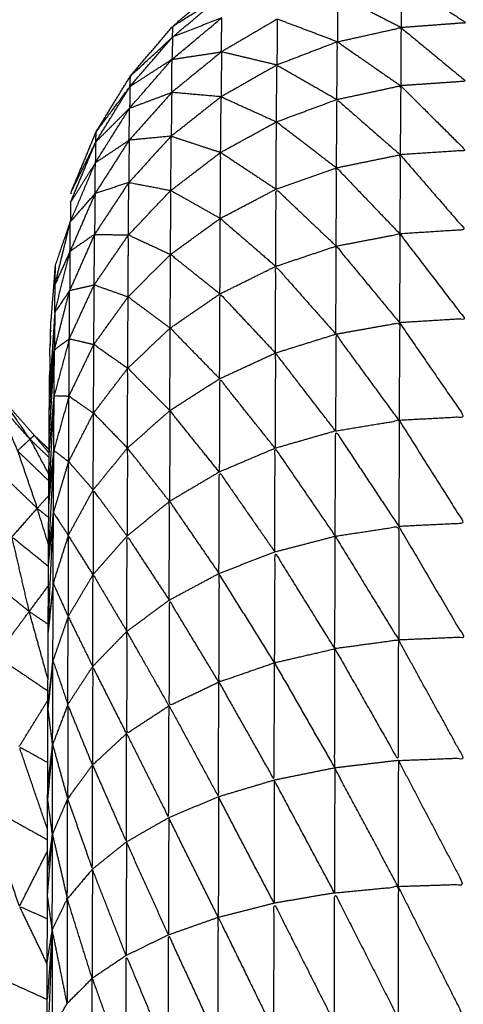
# Model space of a CAD drawing. Units: millimetres. Extents: x 8.6 to 28, y -1.1 to 20.9.
# Drawn here: x 22.9 to 22.9, y 15.4 to 15.4 of the extents above; entities that cross this region are included whole.
import ezdxf

# ---------------------------------------------------------------- set-up
doc = ezdxf.new("R2010")
doc.units = ezdxf.units.MM
doc.header["$MEASUREMENT"] = 0
doc.layers.get('0').update_dxf_attribs({"lineweight": 13})

# ---------------------------------------------------------------- blocks, each defined once
blk = doc.blocks.new('OPSI2_CL025')
at = {"lineweight": -3}
for points, knots in [([(22.9092417, 15.4150258), (22.9092057, 15.4149769), (22.9091697, 15.414928), (22.9090892, 15.414798), (22.9090087, 15.414668), (22.9089402, 15.4145315), (22.9088717, 15.414395), (22.9088147, 15.4142535), (22.9087577, 15.414112), (22.9087127, 15.4139655), (22.9086677, 15.413819), (22.9086357, 15.41367), (22.9086037, 15.413521), (22.9085842, 15.413369), (22.9085647, 15.413217), (22.9085582, 15.4130645), (22.9085517, 15.412912), (22.9085517, 15.410162), (22.9085517, 15.407412), (22.9085517, 15.404662), (22.9085517, 15.401912), (22.9085582, 15.4017595), (22.9085647, 15.401607), (22.9085842, 15.4014555), (22.9086037, 15.401304), (22.9086357, 15.4011545), (22.9086677, 15.401005), (22.9087127, 15.400859), (22.9087577, 15.400713), (22.9088147, 15.400571), (22.9088717, 15.400429), (22.9089402, 15.400293), (22.9090087, 15.400157), (22.9090892, 15.4000265), (22.9091697, 15.399896), (22.9092602, 15.3997735), (22.9093507, 15.399651), (22.9094517, 15.399536), (22.9095527, 15.399421), (22.9095983, 15.3993775), (22.9096439, 15.399334)], [-8.397627, -8.397627, -8.397627, -8, -8, -7, -7, -6, -6, -5, -5, -4, -4, -3, -3, -2, -2, -1, -1, 0, 0, 1, 1, 2, 2, 3, 3, 4, 4, 5, 5, 6, 6, 7, 7, 8, 8, 9, 9, 10, 10, 10.41243, 10.41243, 10.41243]), ([(22.9097732, 15.4008665), (22.9097735, 15.4008718), (22.9097737, 15.400877), (22.9098487, 15.401058), (22.9099237, 15.401239), (22.9100262, 15.401406), (22.9101287, 15.401573), (22.9102557, 15.401722), (22.9103827, 15.401871), (22.9105322, 15.4019985), (22.9106817, 15.402126), (22.9108487, 15.402228), (22.9110157, 15.40233), (22.9111967, 15.4024055), (22.9113777, 15.402481), (22.9115687, 15.4025265), (22.9117597, 15.402572), (22.9119552, 15.4025875), (22.9121507, 15.402603)], [72.825908, 72.825908, 72.825908, 73, 73, 74, 74, 75, 75, 76, 76, 77, 77, 78, 78, 79, 79, 80, 80, 81, 81, 81]), ([(22.9117517, 15.402144), (22.9119457, 15.4020175), (22.9121397, 15.401891), (22.9119442, 15.4018765), (22.9117487, 15.401862)], [0, 0, 0, 1, 1, 2, 2, 2]), ([(22.9103807, 15.401805), (22.9103817, 15.401838), (22.9103827, 15.401871), (22.9105307, 15.401964), (22.9106787, 15.402057)], [0, 0, 0, 1, 1, 2, 2, 2]), ([(22.9096279, 15.3928733), (22.9095148, 15.3929026), (22.9094017, 15.392932), (22.9090257, 15.393065), (22.9086497, 15.393198), (22.9082867, 15.393362), (22.9079237, 15.393526), (22.9075757, 15.3937205), (22.9072277, 15.393915), (22.9068972, 15.394138), (22.9065667, 15.394361), (22.9062567, 15.3946115), (22.9059467, 15.394862), (22.9056587, 15.395138), (22.9053707, 15.395414), (22.9051077, 15.395713), (22.9048447, 15.396012), (22.9046077, 15.3963325), (22.9043707, 15.396653), (22.9041617, 15.3969925), (22.9039527, 15.397332), (22.9037732, 15.397688), (22.9035937, 15.398044), (22.9034452, 15.398414), (22.9032967, 15.398784), (22.9031797, 15.399165), (22.9030627, 15.399546), (22.9029787, 15.3999355), (22.9028947, 15.400325), (22.9028442, 15.4007205), (22.9027937, 15.401116), (22.9027727, 15.401514), (22.9027517, 15.401912), (22.9027732, 15.401514), (22.9027947, 15.401116)], [57.706691, 57.706691, 57.706691, 58, 58, 59, 59, 60, 60, 61, 61, 62, 62, 63, 63, 64, 64, 65, 65, 66, 66, 67, 67, 68, 68, 69, 69, 70, 70, 71, 71, 72, 72, 73, 73, 74, 74, 74]), ([(22.9106757, 15.401921), (22.9105267, 15.4017965), (22.9103777, 15.401672), (22.9103792, 15.4017385), (22.9103807, 15.401805), (22.9105282, 15.401863), (22.9106757, 15.401921)], [0, 0, 0, 1, 1, 2, 2, 3, 3, 3]), ([(22.9103777, 15.401672), (22.9105257, 15.4016945), (22.9106737, 15.401717), (22.9106747, 15.401819), (22.9106757, 15.401921)], [0, 0, 0, 1, 1, 2, 2, 2]), ([(22.9113677, 15.401777), (22.9115582, 15.4018195), (22.9117487, 15.401862), (22.9117477, 15.401688), (22.9117467, 15.401514)], [0, 0, 0, 1, 1, 2, 2, 2]), ([(22.9117487, 15.401862), (22.9119432, 15.4017015), (22.9121377, 15.401541), (22.9119422, 15.4015275), (22.9117467, 15.401514)], [0, 0, 0, 1, 1, 2, 2, 2]), ([(22.9101257, 15.401509), (22.9101272, 15.401541), (22.9101287, 15.401573), (22.9102547, 15.401689), (22.9103807, 15.401805)], [0, 0, 0, 1, 1, 2, 2, 2]), ([(22.9113647, 15.401432), (22.9113662, 15.4016045), (22.9113677, 15.401777), (22.9115572, 15.4016455), (22.9117467, 15.401514)], [0, 0, 0, 1, 1, 2, 2, 2]), ([(22.9101237, 15.40138), (22.9102497, 15.401427), (22.9103757, 15.401474), (22.9103767, 15.401573), (22.9103777, 15.401672)], [0, 0, 0, 1, 1, 2, 2, 2]), ([(22.9103777, 15.401672), (22.9102507, 15.401526), (22.9101237, 15.40138), (22.9101247, 15.4014445), (22.9101257, 15.401509), (22.9102517, 15.4015905), (22.9103777, 15.401672)], [0, 0, 0, 1, 1, 2, 2, 3, 3, 3]), ([(22.9110027, 15.401298), (22.9110042, 15.401468), (22.9110057, 15.401638), (22.9111852, 15.401535), (22.9113647, 15.401432)], [0, 0, 0, 1, 1, 2, 2, 2]), ([(22.9101382, 15.4015817), (22.9101344, 15.4015773), (22.9101307, 15.401573), (22.9101306, 15.4015727), (22.9101304, 15.4015725)], [86.97088353, 86.97088353, 86.97088353, 87, 87, 87.00139906, 87.00139906, 87.00139906]), ([(22.9099207, 15.401177), (22.9099222, 15.401208), (22.9099237, 15.401239), (22.9100247, 15.401374), (22.9101257, 15.401509)], [0, 0, 0, 1, 1, 2, 2, 2]), ([(22.9113647, 15.401432), (22.9115557, 15.401473), (22.9117467, 15.401514), (22.9117452, 15.4013075), (22.9117437, 15.401101)], [0, 0, 0, 1, 1, 2, 2, 2]), ([(22.9117467, 15.401514), (22.9119412, 15.4013205), (22.9121357, 15.401127), (22.9119397, 15.401114), (22.9117437, 15.401101)], [0, 0, 0, 1, 1, 2, 2, 2]), ([(22.9106687, 15.401115), (22.9106702, 15.4012815), (22.9106717, 15.401448), (22.9108372, 15.401373), (22.9110027, 15.401298)], [0, 0, 0, 1, 1, 2, 2, 2]), ([(22.9113627, 15.401023), (22.9113637, 15.4012275), (22.9113647, 15.401432), (22.9115542, 15.4012665), (22.9117437, 15.401101)], [0, 0, 0, 1, 1, 2, 2, 2]), ([(22.9101237, 15.40138), (22.9100212, 15.4012165), (22.9099187, 15.401053), (22.9099197, 15.401115), (22.9099207, 15.401177), (22.9100222, 15.4012785), (22.9101237, 15.40138)], [0, 0, 0, 1, 1, 2, 2, 3, 3, 3]), ([(22.9099187, 15.401053), (22.9100197, 15.4011205), (22.9101207, 15.401188), (22.9101222, 15.401284), (22.9101237, 15.40138)], [0, 0, 0, 1, 1, 2, 2, 2]), ([(22.9110007, 15.400895), (22.9110017, 15.4010965), (22.9110027, 15.401298), (22.9111827, 15.4011605), (22.9113627, 15.401023)], [0, 0, 0, 1, 1, 2, 2, 2]), ([(22.9103707, 15.400887), (22.9103717, 15.4010495), (22.9103727, 15.401212), (22.9105207, 15.4011635), (22.9106687, 15.401115)], [0, 0, 0, 1, 1, 2, 2, 2]), ([(22.9106667, 15.40072), (22.9106677, 15.4009175), (22.9106687, 15.401115), (22.9108347, 15.401005), (22.9110007, 15.400895)], [0, 0, 0, 1, 1, 2, 2, 2]), ([(22.9099187, 15.401053), (22.9098437, 15.400876), (22.9097687, 15.400699), (22.9097697, 15.400758), (22.9097707, 15.400817), (22.9098447, 15.400935), (22.9099187, 15.401053)], [0, 0, 0, 1, 1, 2, 2, 3, 3, 3]), ([(22.9097687, 15.400699), (22.9098427, 15.4007835), (22.9099167, 15.400868), (22.9099177, 15.4009605), (22.9099187, 15.401053)], [0, 0, 0, 1, 1, 2, 2, 2]), ([(22.9113627, 15.401023), (22.9115532, 15.401062), (22.9117437, 15.401101), (22.9117427, 15.400864), (22.9117417, 15.400627)], [0, 0, 0, 1, 1, 2, 2, 2]), ([(22.9117437, 15.401101), (22.9119382, 15.4008765), (22.9121327, 15.400652), (22.9119372, 15.4006395), (22.9117417, 15.400627)], [0, 0, 0, 1, 1, 2, 2, 2]), ([(22.9113607, 15.400554), (22.9113617, 15.4007885), (22.9113627, 15.401023), (22.9115522, 15.400825), (22.9117417, 15.400627)], [0, 0, 0, 1, 1, 2, 2, 2]), ([(22.9101167, 15.400621), (22.9101177, 15.400778), (22.9101187, 15.400935), (22.9102447, 15.400911), (22.9103707, 15.400887)], [0, 0, 0, 1, 1, 2, 2, 2]), ([(22.9103687, 15.400504), (22.9103697, 15.4006955), (22.9103707, 15.400887), (22.9105187, 15.4008035), (22.9106667, 15.40072)], [0, 0, 0, 1, 1, 2, 2, 2]), ([(22.9109987, 15.400433), (22.9109997, 15.400664), (22.9110007, 15.400895), (22.9111807, 15.4007245), (22.9113607, 15.400554)], [0, 0, 0, 1, 1, 2, 2, 2]), ([(22.9096757, 15.400157), (22.9097212, 15.4003395), (22.9097667, 15.400522), (22.9097677, 15.4006105), (22.9097687, 15.400699)], [0, 0, 0, 1, 1, 2, 2, 2]), ([(22.9106647, 15.400268), (22.9106657, 15.400494), (22.9106667, 15.40072), (22.9108327, 15.4005765), (22.9109987, 15.400433)], [0, 0, 0, 1, 1, 2, 2, 2]), ([(22.9099117, 15.400322), (22.9099127, 15.400473), (22.9099137, 15.400624), (22.9100152, 15.4006225), (22.9101167, 15.400621)], [0, 0, 0, 1, 1, 2, 2, 2]), ([(22.9101147, 15.40025), (22.9101157, 15.4004355), (22.9101167, 15.400621), (22.9102427, 15.4005625), (22.9103687, 15.400504)], [0, 0, 0, 1, 1, 2, 2, 2]), ([(22.9113607, 15.400554), (22.9115512, 15.4005905), (22.9117417, 15.400627), (22.9117407, 15.400361), (22.9117397, 15.400095)], [0, 0, 0, 1, 1, 2, 2, 2]), ([(22.9117417, 15.400627), (22.9119362, 15.400373), (22.9121307, 15.400119), (22.9119352, 15.400107), (22.9117397, 15.400095)], [0, 0, 0, 1, 1, 2, 2, 2]), ([(22.9113587, 15.400027), (22.9113597, 15.4002905), (22.9113607, 15.400554), (22.9115502, 15.4003245), (22.9117397, 15.400095)], [0, 0, 0, 1, 1, 2, 2, 2]), ([(22.9103667, 15.400063), (22.9103677, 15.4002835), (22.9103687, 15.400504), (22.9105167, 15.400386), (22.9106647, 15.400268)], [0, 0, 0, 1, 1, 2, 2, 2]), ([(22.9109967, 15.399914), (22.9109977, 15.4001735), (22.9109987, 15.400433), (22.9111787, 15.40023), (22.9113587, 15.400027)], [0, 0, 0, 1, 1, 2, 2, 2]), ([(22.9097647, 15.400288), (22.9097202, 15.4002225), (22.9096757, 15.400157), (22.9096602, 15.399925), (22.9096447, 15.399693)], [0, 0, 0, 1, 1, 2, 2, 2]), ([(22.9096757, 15.400157), (22.9096757, 15.400157), (22.9096757, 15.400157), (22.9096767, 15.4002415), (22.9096777, 15.400326)], [1.999998, 1.999998, 1.999998, 2, 2, 3, 3, 3]), ([(22.9097627, 15.399999), (22.9097637, 15.4001435), (22.9097647, 15.400288), (22.9098382, 15.400305), (22.9099117, 15.400322)], [0, 0, 0, 1, 1, 2, 2, 2]), ([(22.9099097, 15.399965), (22.9099107, 15.4001435), (22.9099117, 15.400322), (22.9100132, 15.400286), (22.9101147, 15.40025)], [0, 0, 0, 1, 1, 2, 2, 2]), ([(22.9101127, 15.399823), (22.9101137, 15.4000365), (22.9101147, 15.40025), (22.9102407, 15.4001565), (22.9103667, 15.400063)], [0, 0, 0, 1, 1, 2, 2, 2]), ([(22.9106627, 15.39976), (22.9106637, 15.400014), (22.9106647, 15.400268), (22.9108307, 15.400091), (22.9109967, 15.399914)], [0, 0, 0, 1, 1, 2, 2, 2]), ([(22.9096757, 15.400157), (22.9096747, 15.4000455), (22.9096737, 15.399934), (22.9097182, 15.3999665), (22.9097627, 15.399999)], [0, 0, 0, 1, 1, 2, 2, 2]), ([(22.9096507, 15.400105), (22.9096507, 15.4001035), (22.9096507, 15.400102), (22.9096497, 15.4000765), (22.9096487, 15.400051), (22.9096487, 15.4000415), (22.9096487, 15.400032), (22.9096477, 15.3999875), (22.9096467, 15.399943), (22.9096497, 15.3999796), (22.9096527, 15.4000162)], [65, 65, 65, 66, 66, 67, 67, 68, 68, 69, 69, 69.191238, 69.191238, 69.191238]), ([(22.9103647, 15.399569), (22.9103657, 15.399816), (22.9103667, 15.400063), (22.9105147, 15.3999115), (22.9106627, 15.39976)], [0, 0, 0, 1, 1, 2, 2, 2]), ([(22.9113587, 15.400027), (22.9115492, 15.400061), (22.9117397, 15.400095), (22.9117387, 15.3998025), (22.9117377, 15.39951)], [0, 0, 0, 1, 1, 2, 2, 2]), ([(22.9117397, 15.400095), (22.9119342, 15.399813), (22.9121287, 15.399531), (22.9119332, 15.3995205), (22.9117377, 15.39951)], [0, 0, 0, 1, 1, 2, 2, 2]), ([(22.9097627, 15.399999), (22.9097172, 15.3998285), (22.9096717, 15.399658), (22.9097162, 15.399657), (22.9097607, 15.399656)], [0, 0, 0, 1, 1, 2, 2, 2]), ([(22.9097607, 15.399656), (22.9097617, 15.3998275), (22.9097627, 15.399999), (22.9098362, 15.399982), (22.9099097, 15.399965)], [0, 0, 0, 1, 1, 2, 2, 2]), ([(22.9117377, 15.39951), (22.9115482, 15.3997685), (22.9113587, 15.400027), (22.9113577, 15.399737), (22.9113567, 15.399447)], [0, 0, 0, 1, 1, 2, 2, 2]), ([(22.9146467, 15.399943), (22.9146467, 15.399919), (22.9146467, 15.399895), (22.9146457, 15.399839), (22.9146447, 15.399783), (22.9146447, 15.399738), (22.9146447, 15.399693), (22.9146437, 15.399632), (22.9146427, 15.399571), (22.9146422, 15.3994995), (22.9146417, 15.399428), (22.9146417, 15.3993685), (22.9146417, 15.399309), (22.9146407, 15.3992055), (22.9146397, 15.399102), (22.9146397, 15.39905), (22.9146397, 15.398998), (22.9146387, 15.3988575), (22.9146377, 15.398717), (22.9146377, 15.3986795), (22.9146377, 15.398642), (22.9146372, 15.39846), (22.9146367, 15.398278), (22.9146362, 15.39826), (22.9146357, 15.398242), (22.9146352, 15.3980215), (22.9146347, 15.397801), (22.9146347, 15.397794), (22.9146347, 15.397787), (22.9146342, 15.3975555), (22.9146337, 15.397324), (22.9146332, 15.397285), (22.9146327, 15.397246), (22.9146322, 15.397029), (22.9146317, 15.396812), (22.9146317, 15.396738), (22.9146317, 15.396664), (22.9146312, 15.3964665), (22.9146307, 15.396269), (22.9146307, 15.3961575), (22.9146307, 15.396046), (22.9146302, 15.3958735), (22.9146297, 15.395701), (22.9146297, 15.395549), (22.9146297, 15.395397), (22.9146297, 15.395254), (22.9146297, 15.395111), (22.9146292, 15.394917), (22.9146287, 15.394723), (22.9146287, 15.394612), (22.9146287, 15.394501), (22.9146287, 15.3942655), (22.9146287, 15.39403), (22.9146287, 15.3939545), (22.9146287, 15.393879), (22.9146282, 15.3936015), (22.9146277, 15.393324), (22.9146277, 15.393286), (22.9146277, 15.393248), (22.9146277, 15.39293), (22.9146277, 15.392612), (22.9146277, 15.388057), (22.9146277, 15.383502), (22.9146367, 15.383352), (22.9146457, 15.383202), (22.9146727, 15.3830545), (22.9146997, 15.382907), (22.9147442, 15.3827635), (22.9147887, 15.38262), (22.9148497, 15.382483), (22.9149107, 15.382346), (22.9149882, 15.3822175), (22.9150657, 15.382089), (22.9151577, 15.3819705), (22.9152497, 15.381852), (22.9153557, 15.3817455), (22.9154617, 15.381639), (22.9156687, 15.3814305), (22.9158757, 15.381222), (22.9160572, 15.3809905), (22.9162387, 15.380759), (22.9163912, 15.380508), (22.9165437, 15.380257), (22.9166662, 15.3799895), (22.9167887, 15.379722), (22.9168787, 15.3794425), (22.9169687, 15.379163), (22.9170257, 15.378874), (22.9170827, 15.378585), (22.9171047, 15.3782925), (22.9171267, 15.378), (22.9171147, 15.377706), (22.9171027, 15.377412), (22.9170562, 15.377122), (22.9170097, 15.376832), (22.9169292, 15.376549), (22.9168487, 15.376266), (22.9167362, 15.3759945), (22.9166237, 15.375723), (22.9164797, 15.375467), (22.9163357, 15.375211), (22.9161627, 15.374973), (22.9159897, 15.374735), (22.9157897, 15.3745195), (22.9155897, 15.374304), (22.9153657, 15.3741135), (22.9151417, 15.373923), (22.9148972, 15.3737595), (22.9146527, 15.373596), (22.9143907, 15.373463), (22.9141287, 15.37333), (22.9138532, 15.3732285), (22.9135777, 15.373127), (22.9132917, 15.3730585), (22.9130057, 15.37299), (22.9127137, 15.3729555), (22.9124217, 15.372921), (22.9121277, 15.372921), (22.9118337, 15.372921), (22.9115417, 15.3729555), (22.9112497, 15.37299), (22.9109642, 15.3730585), (22.9106787, 15.373127), (22.9104027, 15.3732285), (22.9101267, 15.37333), (22.9098647, 15.373463), (22.9096027, 15.373596), (22.9093582, 15.3737595), (22.9091137, 15.373923), (22.9088897, 15.3741135), (22.9086657, 15.374304), (22.9084662, 15.3745195), (22.9082667, 15.374735), (22.9080937, 15.374973), (22.9079207, 15.375211), (22.9077767, 15.375467), (22.9076327, 15.375723), (22.9075197, 15.3759945), (22.9074067, 15.376266), (22.9073262, 15.376549), (22.9072457, 15.376832), (22.9071992, 15.377122), (22.9071527, 15.377412), (22.9071407, 15.377706), (22.9071287, 15.378), (22.9071512, 15.3782925), (22.9071737, 15.378585), (22.9072302, 15.378874), (22.9072867, 15.379163), (22.9073767, 15.3794425), (22.9074667, 15.379722), (22.9075892, 15.3799895), (22.9077117, 15.380257), (22.9078647, 15.380508), (22.9080177, 15.380759), (22.9081987, 15.3809905), (22.9083797, 15.381222), (22.9085872, 15.3814305), (22.9087947, 15.381639), (22.9089002, 15.3817455), (22.9090057, 15.381852), (22.9090977, 15.3819705), (22.9091897, 15.382089), (22.9092672, 15.3822175), (22.9093447, 15.382346), (22.9094062, 15.382483), (22.9094677, 15.38262), (22.9095117, 15.3827635), (22.9095557, 15.382907), (22.9095827, 15.3830545), (22.9096097, 15.383202), (22.9096187, 15.383352), (22.9096277, 15.383502), (22.9096277, 15.388057), (22.9096277, 15.392612), (22.9096277, 15.39293), (22.9096277, 15.393248), (22.9096277, 15.393286), (22.9096277, 15.393324), (22.9096282, 15.3936015), (22.9096287, 15.393879), (22.9096287, 15.3939545), (22.9096287, 15.39403), (22.9096287, 15.3942655), (22.9096287, 15.394501), (22.9096287, 15.394612), (22.9096287, 15.394723), (22.9096292, 15.394917), (22.9096297, 15.395111), (22.9096297, 15.395254), (22.9096297, 15.395397), (22.9096297, 15.395549), (22.9096297, 15.395701), (22.9096302, 15.3958735), (22.9096307, 15.396046), (22.9096307, 15.3961575), (22.9096307, 15.396269), (22.9096312, 15.3964665), (22.9096317, 15.396664), (22.9096317, 15.396738), (22.9096317, 15.396812), (22.9096322, 15.3970286), (22.9096327, 15.3972453)], [-79, -79, -79, -78, -78, -77, -77, -76, -76, -75, -75, -74, -74, -73, -73, -72, -72, -71, -71, -70, -70, -69, -69, -68, -68, -67, -67, -66, -66, -65, -65, -64, -64, -63, -63, -62, -62, -61, -61, -60, -60, -59, -59, -58, -58, -57, -57, -56, -56, -55, -55, -54, -54, -53, -53, -52, -52, -51, -51, -50, -50, -49, -49, -48, -48, -47, -47, -46, -46, -45, -45, -44, -44, -43, -43, -42, -42, -41, -41, -40, -40, -39, -39, -38, -38, -37, -37, -36, -36, -35, -35, -34, -34, -33, -33, -32, -32, -31, -31, -30, -30, -29, -29, -28, -28, -27, -27, -26, -26, -25, -25, -24, -24, -23, -23, -22, -22, -21, -21, -20, -20, -19, -19, -18, -18, -17, -17, -16, -16, -15, -15, -14, -14, -13, -13, -12, -12, -11, -11, -10, -10, -9, -9, -8, -8, -7, -7, -6, -6, -5, -5, -4, -4, -3, -3, -2, -2, -1, -1, 0, 0, 1, 1, 2, 2, 3, 3, 4, 4, 5, 5, 6, 6, 7, 7, 8, 8, 9, 9, 10, 10, 11, 11, 12, 12, 13, 13, 14, 14, 15, 15, 16, 16, 17, 17, 18, 18, 19, 19, 20, 20, 21, 21, 21.998392, 21.998392, 21.998392]), ([(22.9099077, 15.399554), (22.9099087, 15.3997595), (22.9099097, 15.399965), (22.9100112, 15.399894), (22.9101127, 15.399823)], [0, 0, 0, 1, 1, 2, 2, 2]), ([(22.9113567, 15.399447), (22.9111767, 15.3996805), (22.9109967, 15.399914), (22.9109957, 15.3996285), (22.9109947, 15.399343)], [0, 0, 0, 1, 1, 2, 2, 2]), ([(22.9101107, 15.399345), (22.9101117, 15.399584), (22.9101127, 15.399823), (22.9102387, 15.399696), (22.9103647, 15.399569)], [0, 0, 0, 1, 1, 2, 2, 2]), ([(22.9096327, 15.3972462), (22.9096332, 15.3972851), (22.9096337, 15.397324), (22.9096342, 15.3975555), (22.9096347, 15.397787), (22.9096347, 15.397794), (22.9096347, 15.397801), (22.9096352, 15.3980215), (22.9096357, 15.398242), (22.9096362, 15.39826), (22.9096367, 15.398278), (22.9096372, 15.39846), (22.9096377, 15.398642), (22.9096377, 15.3986795), (22.9096377, 15.398717), (22.9096387, 15.3988575), (22.9096397, 15.398998), (22.9096397, 15.39905), (22.9096397, 15.399102), (22.9096407, 15.3992055), (22.9096417, 15.399309), (22.9096417, 15.3993685), (22.9096417, 15.399428), (22.9096422, 15.3994995), (22.9096427, 15.399571), (22.9096437, 15.399632), (22.9096447, 15.399693), (22.9096447, 15.399738), (22.9096447, 15.399783)], [22.002209, 22.002209, 22.002209, 23, 23, 24, 24, 25, 25, 26, 26, 27, 27, 28, 28, 29, 29, 30, 30, 31, 31, 32, 32, 33, 33, 34, 34, 35, 35, 36, 36, 36]), ([(22.9109947, 15.399343), (22.9108287, 15.3995515), (22.9106627, 15.39976), (22.9106617, 15.3994805), (22.9106607, 15.399201)], [0, 0, 0, 1, 1, 2, 2, 2]), ([(22.9093237, 15.399629), (22.9093372, 15.39964), (22.9093507, 15.399651), (22.9094387, 15.3995245), (22.9095267, 15.399398)], [0, 0, 0, 1, 1, 2, 2, 2]), ([(22.9097607, 15.399656), (22.9097152, 15.3994935), (22.9096697, 15.399331), (22.9097142, 15.399297), (22.9097587, 15.399263)], [0, 0, 0, 1, 1, 2, 2, 2]), ([(22.9097587, 15.399263), (22.9097597, 15.3994595), (22.9097607, 15.399656), (22.9098342, 15.399605), (22.9099077, 15.399554)], [0, 0, 0, 1, 1, 2, 2, 2]), ([(22.9093237, 15.399629), (22.9093882, 15.3994785), (22.9094527, 15.399328), (22.9094897, 15.399363), (22.9095267, 15.399398), (22.9094257, 15.3995129), (22.9093247, 15.3996278)], [-2, -2, -2, -1, -1, 0, 0, 0.995063, 0.995063, 0.995063]), ([(22.9099057, 15.399094), (22.9099067, 15.399324), (22.9099077, 15.399554), (22.9100092, 15.3994495), (22.9101107, 15.399345)], [0, 0, 0, 1, 1, 2, 2, 2]), ([(22.9106607, 15.399201), (22.9105127, 15.399385), (22.9103647, 15.399569), (22.9103637, 15.399297), (22.9103627, 15.399025)], [0, 0, 0, 1, 1, 2, 2, 2]), ([(22.9113567, 15.399447), (22.9115472, 15.3994785), (22.9117377, 15.39951), (22.9117367, 15.3991925), (22.9117357, 15.398875)], [0, 0, 0, 1, 1, 2, 2, 2]), ([(22.9117377, 15.39951), (22.9119322, 15.399202), (22.9121267, 15.398894), (22.9119312, 15.3988845), (22.9117357, 15.398875)], [0, 0, 0, 1, 1, 2, 2, 2]), ([(22.9095267, 15.399398), (22.9095397, 15.3994095), (22.9095527, 15.399421), (22.9095972, 15.3993674), (22.9096417, 15.3993139)], [0, 0, 0, 1, 1, 1.451777, 1.451777, 1.451777]), ([(22.9113547, 15.398817), (22.9113557, 15.399132), (22.9113567, 15.399447), (22.9115462, 15.399161), (22.9117357, 15.398875)], [0, 0, 0, 1, 1, 2, 2, 2]), ([(22.9096415, 15.3992878), (22.9095841, 15.3993429), (22.9095267, 15.399398), (22.9095836, 15.3992915), (22.9096405, 15.3991851)], [0.485222, 0.485222, 0.485222, 1, 1, 1.734211, 1.734211, 1.734211]), ([(22.9103627, 15.399025), (22.9102367, 15.399185), (22.9101107, 15.399345), (22.9101097, 15.3990815), (22.9101087, 15.398818)], [0, 0, 0, 1, 1, 2, 2, 2]), ([(22.9109927, 15.398723), (22.9109937, 15.399033), (22.9109947, 15.399343), (22.9111747, 15.39908), (22.9113547, 15.398817)], [0, 0, 0, 1, 1, 2, 2, 2]), ([(22.9097567, 15.398822), (22.9097577, 15.3990425), (22.9097587, 15.399263), (22.9098322, 15.3991785), (22.9099057, 15.399094)], [0, 0, 0, 1, 1, 2, 2, 2]), ([(22.9094197, 15.398813), (22.9093757, 15.399013), (22.9093317, 15.399213), (22.9094512, 15.3990985), (22.9095707, 15.398984)], [0, 0, 0, 1, 1, 2, 2, 2]), ([(22.9106587, 15.398594), (22.9106597, 15.3988975), (22.9106607, 15.399201), (22.9108267, 15.398962), (22.9109927, 15.398723)], [0, 0, 0, 1, 1, 2, 2, 2]), ([(22.9101087, 15.398818), (22.9100072, 15.398956), (22.9099057, 15.399094), (22.9099052, 15.3988405), (22.9099047, 15.398587)], [0, 0, 0, 1, 1, 2, 2, 2]), ([(22.9103607, 15.398434), (22.9103617, 15.3987295), (22.9103627, 15.399025), (22.9105107, 15.3988095), (22.9106587, 15.398594)], [0, 0, 0, 1, 1, 2, 2, 2]), ([(22.9096381, 15.3987663), (22.9096044, 15.3988752), (22.9095707, 15.398984), (22.909605, 15.3989564), (22.9096392, 15.3989287)], [0.4433775, 0.4433775, 0.4433775, 1, 1, 1.265532, 1.265532, 1.265532]), ([(22.9096657, 15.398535), (22.9096667, 15.3987455), (22.9096677, 15.398956), (22.9097122, 15.398889), (22.9097567, 15.398822)], [0, 0, 0, 1, 1, 2, 2, 2]), ([(22.9113547, 15.398817), (22.9115452, 15.398846), (22.9117357, 15.398875), (22.9117352, 15.398535), (22.9117347, 15.398195)], [0, 0, 0, 1, 1, 2, 2, 2]), ([(22.9117357, 15.398875), (22.9119307, 15.3985435), (22.9121257, 15.398212), (22.9119302, 15.3982035), (22.9117347, 15.398195)], [0, 0, 0, 1, 1, 2, 2, 2]), ([(22.9097567, 15.398822), (22.9097112, 15.3986785), (22.9096657, 15.398535), (22.9097107, 15.3984355), (22.9097557, 15.398336)], [0, 0, 0, 1, 1, 2, 2, 2]), ([(22.9099047, 15.398587), (22.9098307, 15.3987045), (22.9097567, 15.398822), (22.9097562, 15.398579), (22.9097557, 15.398336)], [0, 0, 0, 1, 1, 2, 2, 2]), ([(22.9113547, 15.398817), (22.9113537, 15.39848), (22.9113527, 15.398143), (22.9115437, 15.398169), (22.9117347, 15.398195), (22.9115447, 15.398506), (22.9113547, 15.398817)], [0, 0, 0, 1, 1, 2, 2, 3, 3, 3]), ([(22.9095227, 15.398366), (22.9094712, 15.3985895), (22.9094197, 15.398813), (22.9095287, 15.3987248), (22.9096377, 15.3986367)], [0, 0, 0, 1, 1, 1.801417, 1.801417, 1.801417]), ([(22.9101067, 15.398247), (22.9101077, 15.3985325), (22.9101087, 15.398818), (22.9102347, 15.398626), (22.9103607, 15.398434)], [0, 0, 0, 1, 1, 2, 2, 2]), ([(22.9113527, 15.398143), (22.9111717, 15.398101), (22.9109907, 15.398059), (22.9109917, 15.398391), (22.9109927, 15.398723), (22.9111727, 15.398433), (22.9113527, 15.398143)], [0, 0, 0, 1, 1, 2, 2, 3, 3, 3]), ([(22.9093247, 15.3981), (22.9092782, 15.3983505), (22.9092317, 15.398601), (22.9093772, 15.3984835), (22.9095227, 15.398366)], [0, 0, 0, 1, 1, 2, 2, 2]), ([(22.9099027, 15.398037), (22.9099037, 15.398312), (22.9099047, 15.398587), (22.9100057, 15.398417), (22.9101067, 15.398247)], [0, 0, 0, 1, 1, 2, 2, 2]), ([(22.9109907, 15.398059), (22.9108242, 15.3980015), (22.9106577, 15.397944), (22.9106582, 15.398269), (22.9106587, 15.398594), (22.9108247, 15.3983265), (22.9109907, 15.398059)], [0, 0, 0, 1, 1, 2, 2, 3, 3, 3]), ([(22.9096657, 15.398535), (22.9096512, 15.3984065), (22.9096367, 15.398278), (22.9096378, 15.3982748), (22.9096388, 15.3982717)], [0, 0, 0, 1, 1, 1.021984, 1.021984, 1.021984]), ([(22.9106577, 15.397944), (22.9105087, 15.397873), (22.9103597, 15.397802), (22.9103602, 15.398118), (22.9103607, 15.398434), (22.9105092, 15.398189), (22.9106577, 15.397944)], [0, 0, 0, 1, 1, 2, 2, 3, 3, 3]), ([(22.9097557, 15.398336), (22.9097102, 15.398204), (22.9096647, 15.398072), (22.9097092, 15.3979405), (22.9097537, 15.397809)], [0, 0, 0, 1, 1, 2, 2, 2]), ([(22.9097537, 15.397809), (22.9097547, 15.3980725), (22.9097557, 15.398336), (22.9098292, 15.3981865), (22.9099027, 15.398037)], [0, 0, 0, 1, 1, 2, 2, 2]), ([(22.9103597, 15.397802), (22.9102327, 15.3977185), (22.9101057, 15.397635), (22.9101062, 15.397941), (22.9101067, 15.398247), (22.9102332, 15.3980245), (22.9103597, 15.397802)], [0, 0, 0, 1, 1, 2, 2, 3, 3, 3]), ([(22.9113527, 15.398143), (22.9115427, 15.3978085), (22.9117327, 15.397474), (22.9117337, 15.3978345), (22.9117347, 15.398195)], [0, 0, 0, 1, 1, 2, 2, 2]), ([(22.9117327, 15.397474), (22.9119282, 15.3974815), (22.9121237, 15.397489), (22.9119292, 15.397842), (22.9117347, 15.398195)], [0, 0, 0, 1, 1, 2, 2, 2]), ([(22.9109907, 15.398059), (22.9111712, 15.397744), (22.9113517, 15.397429), (22.9113522, 15.397786), (22.9113527, 15.398143)], [0, 0, 0, 1, 1, 2, 2, 2]), ([(22.9096647, 15.398072), (22.9096497, 15.3979295), (22.9096347, 15.397787), (22.9096348, 15.3977869), (22.9096348, 15.3977868)], [0, 0, 0, 1, 1, 1.0008, 1.0008, 1.0008]), ([(22.9106577, 15.397944), (22.9108237, 15.39765), (22.9109897, 15.397356), (22.9109902, 15.3977075), (22.9109907, 15.398059)], [0, 0, 0, 1, 1, 2, 2, 2]), ([(22.9101057, 15.397635), (22.9100037, 15.397541), (22.9099017, 15.397447), (22.9099022, 15.397742), (22.9099027, 15.398037), (22.9100042, 15.397836), (22.9101057, 15.397635)], [0, 0, 0, 1, 1, 2, 2, 3, 3, 3]), ([(22.9103597, 15.397802), (22.9105077, 15.397529), (22.9106557, 15.397256), (22.9106567, 15.3976), (22.9106577, 15.397944)], [0, 0, 0, 1, 1, 2, 2, 2]), ([(22.9096359, 15.3977976), (22.9096353, 15.3977993), (22.9096347, 15.397801), (22.9096357, 15.3978029), (22.9096366, 15.3978048)], [0.98792583, 0.98792583, 0.98792583, 1, 1, 1.01981957, 1.01981957, 1.01981957]), ([(22.9097537, 15.397809), (22.9097082, 15.397689), (22.9096627, 15.397569), (22.9097077, 15.3974065), (22.9097527, 15.397244)], [0, 0, 0, 1, 1, 2, 2, 2]), ([(22.9099017, 15.397447), (22.9098272, 15.3973455), (22.9097527, 15.397244), (22.9097532, 15.3975265), (22.9097537, 15.397809), (22.9098277, 15.397628), (22.9099017, 15.397447)], [0, 0, 0, 1, 1, 2, 2, 3, 3, 3]), ([(22.910106, 15.3976344), (22.9102319, 15.3973827), (22.9103577, 15.397131), (22.9103587, 15.3974665), (22.9103597, 15.397802)], [0.001238, 0.001238, 0.001238, 1, 1, 2, 2, 2]), ([(22.9099017, 15.397447), (22.9100032, 15.3972165), (22.9101047, 15.396986), (22.9101052, 15.3973105), (22.9101057, 15.397635)], [0, 0, 0, 1, 1, 2, 2, 2]), ([(22.9096323, 15.3970612), (22.9095475, 15.3973091), (22.9094627, 15.397557), (22.9095484, 15.3975091), (22.909634, 15.3974612)], [0.134825, 0.134825, 0.134825, 1, 1, 1.451969, 1.451969, 1.451969]), ([(22.9117327, 15.397474), (22.9119277, 15.3971025), (22.9121227, 15.396731), (22.9119276, 15.3967245), (22.9117324, 15.396718)], [0, 0, 0, 1, 1, 1.998364, 1.998364, 1.998364]), ([(22.9097527, 15.397244), (22.9098267, 15.3970335), (22.9099007, 15.396823), (22.9099012, 15.397135), (22.9099017, 15.397447)], [0, 0, 0, 1, 1, 2, 2, 2]), ([(22.9096607, 15.39646), (22.9097057, 15.396553), (22.9097507, 15.396646), (22.9097517, 15.396945), (22.9097527, 15.397244)], [0, 0, 0, 1, 1, 2, 2, 2]), ([(22.9096607, 15.39646), (22.9096612, 15.3967455), (22.9096617, 15.397031), (22.9097072, 15.3971375), (22.9097527, 15.397244)], [0, 0, 0, 1, 1, 2, 2, 2]), ([(22.9094647, 15.396601), (22.9093572, 15.3969065), (22.9092497, 15.397212), (22.9094409, 15.3971054), (22.9096322, 15.3969988)], [0, 0, 0, 1, 1, 1.935038, 1.935038, 1.935038]), ([(22.9113507, 15.396681), (22.9115412, 15.3966995), (22.9117317, 15.396718), (22.9117312, 15.3963255), (22.9117307, 15.395933)], [0, 0, 0, 1, 1, 2, 2, 2]), ([(22.9117321, 15.3967173), (22.9119269, 15.3963302), (22.9121217, 15.395943), (22.9119262, 15.395938), (22.9117307, 15.395933)], [0.000848, 0.000848, 0.000848, 1, 1, 2, 2, 2]), ([(22.9113497, 15.395903), (22.9113502, 15.396292), (22.9113507, 15.396681), (22.9115407, 15.396307), (22.9117307, 15.395933)], [0, 0, 0, 1, 1, 2, 2, 2]), ([(22.9096307, 15.396255), (22.9095477, 15.396428), (22.9094647, 15.396601), (22.9095481, 15.3965634), (22.9096314, 15.3965258)], [0.4391892, 0.4391892, 0.4391892, 1, 1, 1.3614971, 1.3614971, 1.3614971]), ([(22.9109877, 15.395853), (22.9109882, 15.396236), (22.9109887, 15.396619), (22.9111692, 15.396261), (22.9113497, 15.395903)], [0, 0, 0, 1, 1, 2, 2, 2]), ([(22.9106537, 15.395784), (22.9106542, 15.396159), (22.9106547, 15.396534), (22.9108212, 15.3961935), (22.9109877, 15.395853)], [0, 0, 0, 1, 1, 2, 2, 2]), ([(22.9096307, 15.396269), (22.9096457, 15.3963645), (22.9096607, 15.39646), (22.9096457, 15.396253), (22.9096307, 15.396046)], [0, 0, 0, 1, 1, 2, 2, 2]), ([(22.9096607, 15.39646), (22.9096602, 15.396161), (22.9096597, 15.395862), (22.9097047, 15.395615), (22.9097497, 15.395368)], [0, 0, 0, 1, 1, 2, 2, 2]), ([(22.9103557, 15.395699), (22.9103562, 15.396064), (22.9103567, 15.396429), (22.9105052, 15.3961065), (22.9106537, 15.395784)], [0, 0, 0, 1, 1, 2, 2, 2]), ([(22.9101027, 15.3956), (22.9101027, 15.395953), (22.9101027, 15.396306), (22.9102292, 15.3960025), (22.9103557, 15.395699)], [0, 0, 0, 1, 1, 2, 2, 2]), ([(22.9095947, 15.395572), (22.9094307, 15.39589), (22.9092667, 15.396208), (22.9094487, 15.3961255), (22.9096307, 15.3960429)], [0, 0, 0, 1, 1, 1.736824, 1.736824, 1.736824]), ([(22.9098987, 15.395489), (22.9098992, 15.395829), (22.9098997, 15.396169), (22.9100012, 15.3958845), (22.9101027, 15.3956)], [0, 0, 0, 1, 1, 2, 2, 2])]:
    blk.add_open_spline(points, degree=2, knots=knots, dxfattribs=at)
for points in [[(22.9117517, 15.402144), (22.9117502, 15.402003), (22.9117487, 15.401862)], [(22.9103807, 15.401805), (22.9105297, 15.401931), (22.9106787, 15.402057)], [(22.9113697, 15.402057), (22.9113687, 15.401917), (22.9113677, 15.401777)], [(22.9117487, 15.401862), (22.9115592, 15.4019595), (22.9113697, 15.402057)], [(22.9110077, 15.401913), (22.9108407, 15.401815), (22.9106737, 15.401717)], [(22.9110077, 15.401913), (22.9110067, 15.4017755), (22.9110057, 15.401638)], [(22.9113677, 15.401777), (22.9111877, 15.401845), (22.9110077, 15.401913)], [(22.9101257, 15.401509), (22.9102532, 15.401657), (22.9103807, 15.401805)], [(22.9113677, 15.401777), (22.9111867, 15.4017075), (22.9110057, 15.401638)], [(22.9106737, 15.401717), (22.9105247, 15.4015955), (22.9103757, 15.401474)], [(22.9106737, 15.401717), (22.9106727, 15.4015825), (22.9106717, 15.401448)], [(22.9110057, 15.401638), (22.9108397, 15.4016775), (22.9106737, 15.401717)], [(22.9110057, 15.401638), (22.9108387, 15.401543), (22.9106717, 15.401448)], [(22.9099207, 15.401177), (22.9100232, 15.401343), (22.9101257, 15.401509)], [(22.9103757, 15.401474), (22.9102482, 15.401331), (22.9101207, 15.401188)], [(22.9103757, 15.401474), (22.9103742, 15.401343), (22.9103727, 15.401212)], [(22.9106717, 15.401448), (22.9105237, 15.401461), (22.9103757, 15.401474)], [(22.9106717, 15.401448), (22.9105222, 15.40133), (22.9103727, 15.401212)], [(22.9110027, 15.401298), (22.9111837, 15.401365), (22.9113647, 15.401432)], [(22.9106687, 15.401115), (22.9108357, 15.4012065), (22.9110027, 15.401298)], [(22.9097707, 15.400817), (22.9098457, 15.400997), (22.9099207, 15.401177)], [(22.9097737, 15.400877), (22.9098472, 15.401027), (22.9099207, 15.401177)], [(22.9101207, 15.401188), (22.9100187, 15.401028), (22.9099167, 15.400868)], [(22.9103727, 15.401212), (22.9102457, 15.4010735), (22.9101187, 15.400935)], [(22.9101207, 15.401188), (22.9101197, 15.4010615), (22.9101187, 15.400935)], [(22.9103727, 15.401212), (22.9102467, 15.4012), (22.9101207, 15.401188)], [(22.9103707, 15.400887), (22.9105197, 15.401001), (22.9106687, 15.401115)], [(22.9110007, 15.400895), (22.9111817, 15.400959), (22.9113627, 15.401023)], [(22.9101187, 15.400935), (22.9100162, 15.4007795), (22.9099137, 15.400624)], [(22.9101187, 15.400935), (22.9100177, 15.4009015), (22.9099167, 15.400868)], [(22.9101167, 15.400621), (22.9102437, 15.400754), (22.9103707, 15.400887)], [(22.9106667, 15.40072), (22.9108337, 15.4008075), (22.9110007, 15.400895)], [(22.9099167, 15.400868), (22.9098417, 15.400695), (22.9097667, 15.400522)], [(22.9099167, 15.400868), (22.9099152, 15.400746), (22.9099137, 15.400624)], [(22.9096777, 15.400326), (22.9097232, 15.4005125), (22.9097687, 15.400699)], [(22.9096799, 15.4004396), (22.9097243, 15.4005693), (22.9097687, 15.400699)], [(22.9103687, 15.400504), (22.9105177, 15.400612), (22.9106667, 15.40072)], [(22.9099137, 15.400624), (22.9098392, 15.400456), (22.9097647, 15.400288)], [(22.9099137, 15.400624), (22.9098402, 15.400573), (22.9097667, 15.400522)], [(22.9099117, 15.400322), (22.9100142, 15.4004715), (22.9101167, 15.400621)], [(22.9097667, 15.400522), (22.9097223, 15.4004242), (22.9096779, 15.4003264)], [(22.9097667, 15.400522), (22.9097657, 15.400405), (22.9097647, 15.400288)], [(22.9109987, 15.400433), (22.9111797, 15.4004935), (22.9113607, 15.400554)], [(22.9101147, 15.40025), (22.9102417, 15.400377), (22.9103687, 15.400504)], [(22.9096537, 15.400102), (22.9096666, 15.4002704), (22.9096794, 15.4004388)], [(22.9096777, 15.4003262), (22.9096787, 15.4003826), (22.9096797, 15.4004389)], [(22.9106647, 15.400268), (22.9108317, 15.4003505), (22.9109987, 15.400433)], [(22.9096737, 15.399934), (22.9097192, 15.400111), (22.9097647, 15.400288)], [(22.9097627, 15.399999), (22.9098372, 15.4001605), (22.9099117, 15.400322)], [(22.9099097, 15.399965), (22.9100122, 15.4001075), (22.9101147, 15.40025)], [(22.9103667, 15.400063), (22.9105157, 15.4001655), (22.9106647, 15.400268)], [(22.9096757, 15.400157), (22.9096592, 15.399864), (22.9096427, 15.399571)], [(22.9096514, 15.4001021), (22.9096514, 15.4001023), (22.9096514, 15.4001024)], [(22.9101127, 15.399823), (22.9102397, 15.399943), (22.9103667, 15.400063)], [(22.9096548, 15.4000489), (22.9096549, 15.4000471), (22.909655, 15.4000454)], [(22.9109967, 15.399914), (22.9111777, 15.3999705), (22.9113587, 15.400027)], [(22.9096737, 15.399934), (22.9096577, 15.399681), (22.9096417, 15.399428)], [(22.9096427, 15.399571), (22.9096582, 15.3997525), (22.9096737, 15.399934)], [(22.9096467, 15.399895), (22.9096467, 15.399919), (22.9096467, 15.399943)], [(22.9096717, 15.399658), (22.9096727, 15.399796), (22.9096737, 15.399934)], [(22.9097607, 15.399656), (22.9098352, 15.3998105), (22.9099097, 15.399965)], [(22.9096467, 15.399895), (22.9096457, 15.399839), (22.9096447, 15.399783)], [(22.9106627, 15.39976), (22.9108297, 15.399837), (22.9109967, 15.399914)], [(22.9099077, 15.399554), (22.9100102, 15.3996885), (22.9101127, 15.399823)], [(22.9103647, 15.399569), (22.9105137, 15.3996645), (22.9106627, 15.39976)], [(22.9096712, 15.3996493), (22.9096555, 15.3993758), (22.9096398, 15.3991023)], [(22.9096417, 15.399309), (22.9096564, 15.3994794), (22.909671, 15.3996498)], [(22.9096697, 15.399331), (22.9096707, 15.3994945), (22.9096717, 15.399658)], [(22.9097587, 15.399263), (22.9098332, 15.3994085), (22.9099077, 15.399554)], [(22.9101107, 15.399345), (22.9102377, 15.399457), (22.9103647, 15.399569)], [(22.9113567, 15.399447), (22.9111757, 15.399395), (22.9109947, 15.399343)], [(22.9099057, 15.399094), (22.9100082, 15.3992195), (22.9101107, 15.399345)], [(22.9109947, 15.399343), (22.9108277, 15.399272), (22.9106607, 15.399201)], [(22.9094527, 15.399328), (22.9095465, 15.3992379), (22.9096402, 15.3991479)], [(22.9094527, 15.399328), (22.9095117, 15.399156), (22.9095707, 15.398984)], [(22.9096695, 15.3993269), (22.9096536, 15.3990219), (22.9096377, 15.398717)], [(22.9096397, 15.398998), (22.9096546, 15.3991625), (22.9096694, 15.3993271)], [(22.9096692, 15.3993268), (22.9096545, 15.3992147), (22.9096398, 15.3991026)], [(22.9096677, 15.398956), (22.9096687, 15.3991435), (22.9096697, 15.399331)], [(22.9096677, 15.398956), (22.9097132, 15.3991095), (22.9097587, 15.399263)], [(22.9106607, 15.399201), (22.9105117, 15.399113), (22.9103627, 15.399025)], [(22.9095707, 15.398984), (22.9096053, 15.3990226), (22.9096399, 15.3990612)], [(22.9097567, 15.398822), (22.9098312, 15.398958), (22.9099057, 15.399094)], [(22.9103627, 15.399025), (22.9102357, 15.3989215), (22.9101087, 15.398818)], [(22.9094197, 15.398813), (22.9094952, 15.3988985), (22.9095707, 15.398984)], [(22.9096367, 15.398278), (22.9096522, 15.398617), (22.9096677, 15.398956)], [(22.9096677, 15.398956), (22.9096527, 15.3988365), (22.9096377, 15.398717)], [(22.9096377, 15.398642), (22.9096527, 15.398799), (22.9096677, 15.398956)], [(22.9101087, 15.398818), (22.9100067, 15.3987025), (22.9099047, 15.398587)], [(22.9109927, 15.398723), (22.9111737, 15.39877), (22.9113547, 15.398817)], [(22.9106587, 15.398594), (22.9108257, 15.3986585), (22.9109927, 15.398723)], [(22.9099047, 15.398587), (22.9098302, 15.3984615), (22.9097557, 15.398336)], [(22.9103607, 15.398434), (22.9105097, 15.398514), (22.9106587, 15.398594)], [(22.9095227, 15.398366), (22.9095801, 15.398443), (22.9096374, 15.39852)], [(22.9096657, 15.398535), (22.9096507, 15.3983885), (22.9096357, 15.398242)], [(22.9096647, 15.398072), (22.9096652, 15.3983035), (22.9096657, 15.398535)], [(22.9101067, 15.398247), (22.9102337, 15.3983405), (22.9103607, 15.398434)], [(22.9093247, 15.3981), (22.9094237, 15.398233), (22.9095227, 15.398366)], [(22.9096351, 15.3979595), (22.9095789, 15.3981627), (22.9095227, 15.398366)], [(22.9095234, 15.3983655), (22.9095803, 15.3983272), (22.9096372, 15.3982888)], [(22.9099027, 15.398037), (22.9100047, 15.398142), (22.9101067, 15.398247)], [(22.9093254, 15.3980996), (22.9094801, 15.3979948), (22.9096349, 15.3978901)], [(22.9096347, 15.397801), (22.9096497, 15.3979365), (22.9096647, 15.398072)], [(22.9096627, 15.397569), (22.9096637, 15.3978205), (22.9096647, 15.398072)], [(22.9097537, 15.397809), (22.9098282, 15.397923), (22.9099027, 15.398037)], [(22.9094627, 15.397557), (22.9095488, 15.3976962), (22.9096349, 15.3978354)], [(22.9096627, 15.397569), (22.9096487, 15.397678), (22.9096347, 15.397787)], [(22.9096627, 15.397569), (22.9096477, 15.3974075), (22.9096327, 15.3972461)], [(22.9096337, 15.397324), (22.9096482, 15.3974465), (22.9096627, 15.397569)], [(22.9096617, 15.397031), (22.9096622, 15.3973), (22.9096627, 15.397569)], [(22.9117327, 15.397474), (22.9115422, 15.3974515), (22.9113517, 15.397429)], [(22.9117327, 15.397474), (22.9117322, 15.397096), (22.9117317, 15.396718)], [(22.9113517, 15.397429), (22.9111707, 15.3973925), (22.9109897, 15.397356)], [(22.9113517, 15.397429), (22.9113512, 15.397055), (22.9113507, 15.396681)], [(22.9117317, 15.396718), (22.9115417, 15.3970735), (22.9113517, 15.397429)], [(22.9109897, 15.397356), (22.9108227, 15.397306), (22.9106557, 15.397256)], [(22.9109897, 15.397356), (22.9109892, 15.3969875), (22.9109887, 15.396619)], [(22.9113507, 15.396681), (22.9111702, 15.3970185), (22.9109897, 15.397356)], [(22.9096617, 15.397031), (22.9096472, 15.3971385), (22.9096327, 15.397246)], [(22.9106557, 15.397256), (22.9105067, 15.3971935), (22.9103577, 15.397131)], [(22.9106557, 15.397256), (22.9106552, 15.396895), (22.9106547, 15.396534)], [(22.9109887, 15.396619), (22.9108222, 15.3969375), (22.9106557, 15.397256)], [(22.9103577, 15.397131), (22.9102312, 15.3970585), (22.9101047, 15.396986)], [(22.9103577, 15.397131), (22.9103572, 15.39678), (22.9103567, 15.396429)], [(22.9106547, 15.396534), (22.9105062, 15.3968325), (22.9103577, 15.397131)], [(22.9096317, 15.396812), (22.9096467, 15.3969215), (22.9096617, 15.397031)], [(22.9096317, 15.396664), (22.9096467, 15.3968475), (22.9096617, 15.397031)], [(22.9096617, 15.397031), (22.9097062, 15.3968385), (22.9097507, 15.396646)], [(22.9101047, 15.396986), (22.9100027, 15.3969045), (22.9099007, 15.396823)], [(22.9101047, 15.396986), (22.9101037, 15.396646), (22.9101027, 15.396306)], [(22.9103567, 15.396429), (22.9102307, 15.3967075), (22.9101047, 15.396986)], [(22.9094647, 15.396601), (22.9095484, 15.3967661), (22.9096321, 15.3969313)], [(22.9099007, 15.396823), (22.9098257, 15.3967345), (22.9097507, 15.396646)], [(22.9099007, 15.396823), (22.9099002, 15.396496), (22.9098997, 15.396169)], [(22.9101027, 15.396306), (22.9100017, 15.3965645), (22.9099007, 15.396823)], [(22.9096607, 15.39646), (22.9096462, 15.396562), (22.9096317, 15.396664)], [(22.9097507, 15.396646), (22.9097502, 15.3963325), (22.9097497, 15.396019)], [(22.9098997, 15.396169), (22.9098252, 15.3964075), (22.9097507, 15.396646)], [(22.9113507, 15.396681), (22.9111697, 15.39665), (22.9109887, 15.396619)], [(22.9109887, 15.396619), (22.9108217, 15.3965765), (22.9106547, 15.396534)], [(22.9106547, 15.396534), (22.9105057, 15.3964815), (22.9103567, 15.396429)], [(22.9096607, 15.39646), (22.9096452, 15.3960806), (22.9096297, 15.3957012)], [(22.9097497, 15.396019), (22.9097052, 15.3962395), (22.9096607, 15.39646)], [(22.9103567, 15.396429), (22.9102297, 15.3963675), (22.9101027, 15.396306)], [(22.9101027, 15.396306), (22.9100012, 15.3962375), (22.9098997, 15.396169)], [(22.9098997, 15.396169), (22.9098247, 15.396094), (22.9097497, 15.396019)], [(22.9096597, 15.395862), (22.9097047, 15.3959405), (22.9097497, 15.396019)]]:
    blk.add_open_spline(points, degree=2, dxfattribs=at)

msp = doc.modelspace()

# ---------------------------------------------------------------- block references
msp.add_blockref('OPSI2_CL025', (0, 0))

doc.saveas('drawing.dxf')
